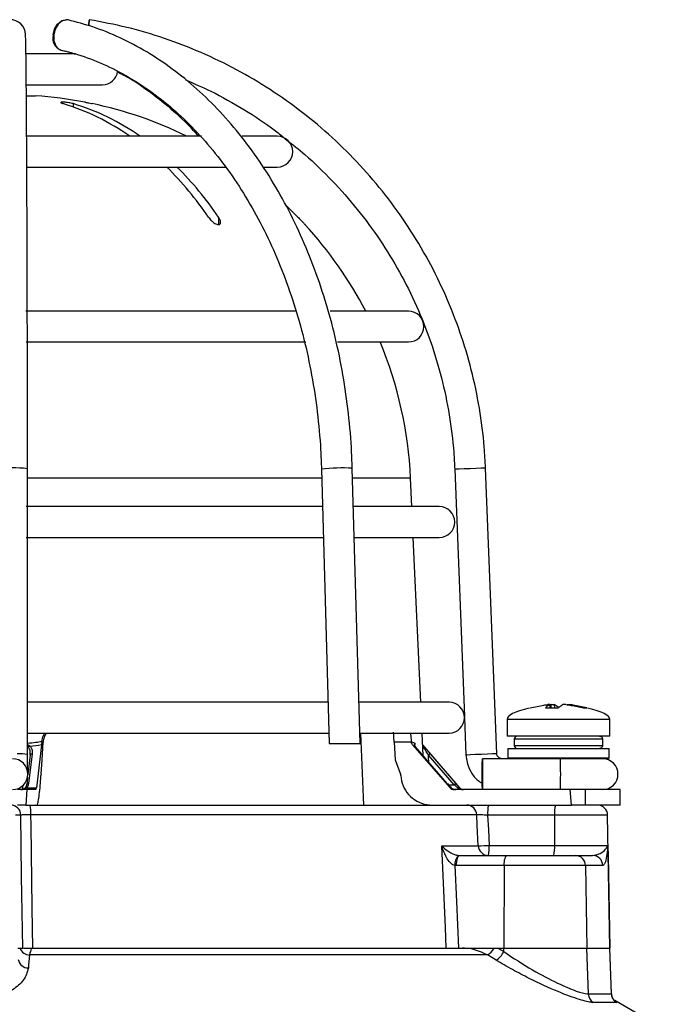
# Model space of a CAD drawing. Units: millimetres. Extents: x -5 to 599, y -5 to 425.
# Drawn here: x 126 to 135, y 209 to 223 of the extents above; entities that cross this region are included whole.
import ezdxf

# ---------------------------------------------------------------- set-up
doc = ezdxf.new("R2010")
doc.units = ezdxf.units.MM

msp = doc.modelspace()

# ---------------------------------------------------------------- linework, layer by layer
at = {"color": 0, "linetype": 'Continuous', "lineweight": 25}
for p, q in [((126.702, 222.137), (126.018, 222.137)), ((126.023, 221.708), (127.075, 221.708)), ((126.02, 221.554), (126.147, 221.554)), ((126.668, 221.446), (126.668, 221.4)), ((128.449, 220.994), (126.02, 220.994)), ((129.504, 220.994), (129.015, 220.994)), ((126.026, 220.565), (128.794, 220.565)), ((129.323, 220.565), (129.504, 220.565)), ((129.631, 220.028), (129.789, 219.871)), ((128.689, 219.871), (128.689, 219.767)), ((129.889, 219.766), (129.889, 219.767)), ((129.75, 218.565), (126.011, 218.565)), ((131.325, 218.565), (130.237, 218.565)), ((126.018, 218.137), (129.898, 218.137)), ((130.339, 218.137), (131.325, 218.137)), ((132.552, 212.419), (132.396, 216.386)), ((126.035, 212.411), (126.034, 216.378)), ((130.117, 216.372), (130.224, 212.565)), ((130.653, 212.565), (130.545, 216.384)), ((131.968, 216.369), (132.103, 212.936)), ((130.121, 216.246), (126.034, 216.246)), ((131.355, 216.246), (130.549, 216.246)), ((131.373, 215.851), (131.355, 216.246)), ((130.132, 215.851), (126.016, 215.851)), ((131.754, 215.851), (130.56, 215.851)), ((126.017, 215.422), (130.144, 215.422)), ((130.572, 215.422), (131.754, 215.422)), ((131.496, 213.137), (131.392, 215.422)), ((130.208, 213.137), (126.026, 213.137)), ((131.889, 213.137), (130.629, 213.137)), ((133.287, 213.104), (133.287, 213.105)), ((133.293, 213.058), (133.288, 213.105)), ((133.229, 213.058), (133.402, 213.058)), ((133.292, 213.058), (133.287, 213.104)), ((133.307, 213.104), (133.288, 213.101)), ((133.309, 213.058), (133.307, 213.104)), ((133.35, 213.104), (133.353, 213.058)), ((133.757, 213.058), (133.801, 213.058)), ((132.104, 212.925), (132.124, 212.403)), ((132.694, 212.897), (132.694, 212.665)), ((134.123, 212.897), (132.694, 212.897)), ((134.123, 212.665), (134.123, 212.897)), ((126.026, 212.708), (130.22, 212.708)), ((130.649, 212.708), (131.889, 212.708)), ((130.705, 211.708), (130.662, 212.708)), ((131.53, 212.393), (131.516, 212.708)), ((126.235, 212.591), (126.234, 212.58)), ((126.253, 212.58), (126.234, 212.58)), ((126.239, 212.337), (126.253, 212.58)), ((130.224, 212.565), (130.653, 212.565)), ((131.365, 212.58), (131.128, 212.58)), ((131.128, 212.58), (131.141, 212.337)), ((131.365, 212.58), (131.364, 212.591)), ((134.123, 212.665), (132.694, 212.665)), ((132.794, 212.622), (132.794, 212.537)), ((134.02, 212.622), (132.794, 212.622)), ((134.02, 212.622), (134.02, 212.537)), ((126.101, 212.421), (126.051, 212.007)), ((126.231, 212.546), (126.159, 211.947)), ((131.382, 212.546), (131.904, 211.947)), ((131.865, 212.007), (131.506, 212.421)), ((131.865, 212.007), (131.506, 212.421)), ((131.506, 212.421), (131.506, 212.421)), ((132.038, 211.947), (131.523, 212.545)), ((131.626, 212.421), (131.983, 212.007)), ((132.705, 212.494), (132.705, 212.365)), ((132.705, 212.494), (133.409, 212.494)), ((132.794, 212.537), (134.02, 212.537)), ((133.409, 212.494), (134.112, 212.494)), ((134.112, 212.365), (134.112, 212.494)), ((126.074, 212.405), (126.04, 212.13)), ((126.223, 212.137), (126.239, 212.337)), ((131.141, 212.337), (131.217, 212.137)), ((131.959, 211.99), (131.602, 212.403)), ((132.977, 212.351), (132.352, 212.351)), ((132.705, 212.365), (132.719, 212.351)), ((132.705, 212.365), (133.409, 212.365)), ((133.409, 212.351), (132.977, 212.351)), ((133.409, 212.365), (134.112, 212.365)), ((134.098, 212.351), (133.409, 212.351)), ((134.098, 212.351), (134.112, 212.365)), ((126.036, 212.093), (126.024, 211.992)), ((126.223, 212.137), (126.221, 212.117)), ((126.026, 211.922), (125.896, 211.922)), ((126.026, 211.922), (126.013, 211.708)), ((126.023, 211.947), (126.159, 211.947)), ((126.024, 211.99), (126.024, 211.992)), ((126.153, 211.922), (126.026, 211.922)), ((131.865, 212.007), (131.865, 212.007)), ((131.88, 211.99), (131.959, 211.99)), ((131.904, 211.947), (131.92, 211.947)), ((133.57, 211.922), (131.958, 211.922)), ((132.034, 211.947), (132.038, 211.947)), ((133.591, 211.708), (133.57, 211.922)), ((133.778, 211.922), (133.57, 211.922)), ((133.778, 211.922), (133.778, 211.708)), ((134.266, 211.922), (133.778, 211.922)), ((134.266, 211.708), (134.266, 211.922)), ((126.013, 211.708), (125.896, 211.708)), ((126.013, 211.708), (126.129, 211.708)), ((126.129, 211.708), (132.122, 211.708)), ((132.122, 211.708), (133.591, 211.708)), ((133.778, 211.708), (133.591, 211.708)), ((134.266, 211.708), (133.778, 211.708)), ((125.943, 211.568), (125.87, 211.568)), ((132.274, 211.573), (126.079, 211.573)), ((133.355, 211.568), (132.425, 211.568)), ((133.355, 211.568), (133.355, 211.148)), ((134.091, 211.568), (133.355, 211.568)), ((134.123, 209.722), (134.091, 211.568)), ((131.789, 211.143), (132.295, 211.143)), ((132.446, 211.148), (133.355, 211.148)), ((133.355, 211.148), (134.094, 211.148)), ((134.094, 211.148), (134.094, 211.141)), ((134.094, 211.141), (134.094, 211.131)), ((132.022, 211.008), (132.033, 211.008)), ((132.033, 211.008), (132.695, 211.008)), ((132.695, 211.008), (133.646, 211.008)), ((133.646, 211.008), (133.882, 211.008)), ((131.993, 210.868), (131.97, 210.869)), ((132.654, 210.868), (131.993, 210.868)), ((132.654, 210.868), (132.648, 209.722)), ((133.783, 210.868), (132.654, 210.868)), ((133.783, 210.868), (133.802, 209.722)), ((134.024, 210.868), (133.783, 210.868)), ((125.902, 209.722), (125.968, 209.722)), ((126.098, 209.722), (132.073, 209.722)), ((132.073, 209.722), (132.492, 209.722)), ((132.513, 209.722), (132.565, 209.722)), ((132.565, 209.722), (132.648, 209.722)), ((132.565, 209.722), (132.648, 209.673)), ((132.648, 209.722), (133.802, 209.722)), ((132.648, 209.673), (132.648, 209.722)), ((133.802, 209.722), (134.121, 209.722)), ((133.824, 209.086), (133.802, 209.722)), ((134.121, 209.722), (134.123, 209.722)), ((134.143, 209.086), (134.121, 209.722)), ((134.145, 209.092), (134.123, 209.722)), ((132.422, 209.627), (126.065, 209.627)), ((132.542, 209.554), (132.422, 209.627)), ((133.824, 209.086), (134.143, 209.086)), ((134.143, 209.086), (134.139, 209.091)), ((134.214, 208.967), (133.892, 208.967)), ((134.725, 208.687), (134.189, 208.996))]:
    msp.add_line(p, q, dxfattribs=at)
at = {"color": 0, "linetype": 'Continuous', "lineweight": 25, "flags": 128}
for points in [[(126.391, 222.399), (126.412, 222.48), (126.453, 222.548), (126.508, 222.594), (126.568, 222.61), (126.572, 222.61)], [(126.599, 222.608), (126.575, 222.61), (126.516, 222.594), (126.461, 222.548), (126.421, 222.48), (126.4, 222.399), (126.402, 222.318), (126.427, 222.249), (126.47, 222.203), (126.502, 222.19)], [(126.881, 222.53), (126.885, 222.548), (126.892, 222.594), (126.895, 222.61), (126.893, 222.594), (126.886, 222.548), (126.883, 222.528)], [(132.396, 216.386), (132.38, 216.386), (132.334, 216.384), (132.265, 216.381), (132.183, 216.378), (132.101, 216.375), (132.031, 216.372), (131.984, 216.37), (131.968, 216.369), (131.968, 216.369)], [(126.074, 212.405), (126.074, 212.407), (126.075, 212.41), (126.078, 212.414), (126.081, 212.416), (126.086, 212.418), (126.09, 212.42), (126.096, 212.421), (126.101, 212.421)], [(132.552, 212.419), (132.537, 212.419), (132.491, 212.417), (132.421, 212.414), (132.339, 212.411), (132.257, 212.408), (132.188, 212.405), (132.141, 212.403), (132.124, 212.403), (132.124, 212.403)], [(132.351, 212.137), (132.351, 212.219), (132.351, 212.288), (132.352, 212.335), (132.352, 212.351), (132.352, 212.335), (132.353, 212.288), (132.353, 212.219), (132.353, 212.137), (132.353, 212.055), (132.353, 211.985), (132.352, 211.939), (132.352, 211.922), (132.352, 211.939), (132.351, 211.985), (132.351, 212.055), (132.351, 212.137)], [(126.033, 212.193), (126.042, 212.193), (126.048, 212.193)], [(126.002, 211.947), (126.004, 211.948), (126.006, 211.95), (126.008, 211.95), (126.01, 211.951), (126.013, 211.95), (126.016, 211.95), (126.02, 211.948), (126.023, 211.947)], [(126.024, 211.992), (126.024, 211.994), (126.026, 211.997), (126.028, 212), (126.032, 212.003), (126.036, 212.005), (126.041, 212.006), (126.046, 212.007), (126.051, 212.007)], [(131.92, 211.947), (131.919, 211.948), (131.918, 211.949)], [(125.968, 209.722), (125.954, 210.722), (125.943, 211.568)], [(126.079, 211.573), (126.081, 211.423), (126.096, 210.281), (126.103, 209.722)], [(132.295, 211.143), (132.281, 211.429), (132.274, 211.573)], [(132.425, 211.568), (132.435, 211.364), (132.446, 211.148)], [(131.85, 209.722), (131.838, 210.008), (131.789, 211.143)], [(134.094, 211.131), (134.097, 211.008), (134.121, 209.722)], [(131.993, 210.868), (131.994, 210.895), (131.996, 210.921), (132, 210.946), (132.005, 210.967), (132.011, 210.984), (132.018, 210.997), (132.026, 211.005), (132.033, 211.008)], [(132.654, 210.868), (132.655, 210.895), (132.657, 210.921), (132.661, 210.946), (132.666, 210.967), (132.672, 210.984), (132.679, 210.997), (132.687, 211.005), (132.695, 211.008)], [(131.97, 210.869), (131.992, 210.371), (132.02, 209.722)], [(126.065, 209.627), (126.051, 209.484), (126.047, 209.447)]]:
    msp.add_lwpolyline(points, dxfattribs=at)
at = {"color": 0, "linetype": 'Continuous', "lineweight": 25}
for centre, radius, start, end in [((125.795, 222.397), 0.214, 2.1776, 181.1833), ((126.557, 222.352), 0.172, 164.255, 251.8729), ((127.075, 221.922), 0.214, 270, 352.4218), ((125.789, 215.994), 5.571, 79.2007, 86.3247), ((125.577, 218.317), 3.27, 54.9539, 73.1221), ((125.719, 218.317), 3.27, 54.9539, 73.1221), ((125.789, 215.994), 5.571, 63.8418, 78.1611), ((129.504, 220.779), 0.214, 270, 90), ((124.673, 217.236), 4.685, 34.2171, 45.28), ((124.814, 217.236), 4.685, 34.2171, 45.28), ((125.789, 215.994), 5.571, 27.4864, 42.6273), ((131.325, 218.351), 0.214, 270, 90), ((125.789, 215.994), 5.571, 2.5978, 22.6199), ((125.82, 214.56), 1.83, 83.2824, 96.7285), ((130.404, 213.786), 2.602, 86.8824, 96.3306), ((131.754, 215.637), 0.214, 270, 90), ((131.889, 212.922), 0.214, 270, 90), ((132.837, 212.622), 0.0429, 90, 180), ((126.096, 212.483), 0.0531, 123.4438, 148.6323), ((131.519, 212.518), 0.0171, 335.6691, 34.2206), ((131.665, 212.341), 0.0882, 116.228, 135.4042), ((132.837, 212.537), 0.0429, 180, 270), ((125.826, 212.137), 0.214, 270, 90), ((125.908, 211.405), 1.014, 82.7682, 90.8029), ((115.527, 212.137), 17.912, 359.3146, 0.6854), ((134.021, 212.137), 0.214, 270, 90), ((132.022, 211.928), 0.0882, 116.228, 135.4042), ((132.022, 211.93), 0.0202, 54.7077, 125.2923), ((125.8, 211.565), 0.143, 0.9096, 89.9135), ((125.315, 211.605), 0.765, 357.5554, 7.7243), ((132.133, 211.567), 0.141, 2.3847, 89.4528), ((132.878, 211.602), 0.454, 166.5202, 184.3501), ((133.808, 211.602), 0.454, 166.5202, 184.3501), ((133.948, 211.565), 0.143, 1, 90), ((132.281, 213.852), 2.709, 270.2926, 273.4884), ((132.436, 211.149), 0.141, 182.3804, 269.4489), ((131.993, 211.114), 0.454, 346.5202, 4.3501), ((132.902, 211.114), 0.454, 346.5202, 4.3501), ((132.139, 210.886), 0.169, 133.7072, 185.9073), ((133.643, 210.868), 0.14, 359.7927, 88.7981), ((133.882, 210.866), 0.142, 0.638, 89.6501), ((126.066, 209.771), 0.145, 199.7607, 269.6882), ((132.317, 209.819), 0.219, 298.6177, 333.8202), ((126.045, 209.586), 0.14, 188.6233, 270.74), ((132.412, 209.776), 0.257, 300.4099, 336.3811), ((133.967, 209.09), 0.144, 181.4957, 238.3983), ((134.286, 209.091), 0.143, 181.9614, 239.8825)]:
    msp.add_arc(centre, radius, start, end, dxfattribs=at)
for centre, major_axis, ratio, start_param, end_param in [((135.662, 212.897), (-2.968, 0), 0.11983, 5.822866, 6.283185), ((131.155, 212.897), (2.968, 0), 0.11983, 0, 0.460864), ((125.782, 218.879), (0.71, 6.345), 0.860798, 3.322541, 3.352447), ((126.023, 218.879), (-5.502, 6.366), 0.061296, 2.973785, 3.003691), ((124.063, -221.654), (2.002, 486.66), 0.02615, 5.813598, 5.814049), ((127.506, -221.964), (-1.984, 482.293), 0.02615, 5.832133, 5.832226), ((125.942, 211.994), (0.107, 0), 0.667844, 4.712389, 5.569917), ((125.942, 211.994), (0.0794, 0), 0.899395, 4.712389, 5.569917), ((125.953, 211.994), (0.0548, 0.0512), 0.909346, 4.770777, 5.431685), ((125.952, 212.012), (0.0747, 0.0717), 0.934328, 4.771063, 5.431971), ((126.157, 211.994), (0.0038, 0.0714), 0.078323, 3.145725, 4.003253), ((131.873, 212.012), (-0.0869, 0.0998), 0.070606, 1.561731, 2.22264), ((131.957, 211.994), (-0.0424, 0.0577), 0.993214, 1.653845, 2.511373), ((131.984, 211.994), (0.0838, 0), 0.852237, 3.854861, 4.712389), ((131.953, 211.994), (0.0864, -0.0714), 0.006138, 0.850108, 1.511017), ((131.975, 212.012), (-0.0864, 0.1), 0.019019, 3.98269, 4.643598), ((132.085, 211.994), (0.0987, 0), 0.723582, 3.854861, 4.712389), ((132.085, 211.994), (0, 0.0714), 0.950851, 2.284064, 3.141593), ((132.092, 211.994), (0.0246, 0.0671), 0.997307, 2.634827, 3.492355)]:
    msp.add_ellipse(centre, major_axis=major_axis, ratio=ratio, start_param=start_param, end_param=end_param, dxfattribs=at)
for points, knots in [([(130.545, 216.384), (130.542, 216.48), (130.531, 216.757), (130.489, 217.214), (130.409, 217.748), (130.297, 218.271), (130.154, 218.78), (129.981, 219.27), (129.779, 219.739), (129.55, 220.184), (129.294, 220.6), (129.015, 220.986), (128.712, 221.338), (128.39, 221.655), (128.049, 221.933), (127.693, 222.17), (127.323, 222.365), (126.958, 222.514), (126.714, 222.578), (126.599, 222.608)], [0, 0, 0, 0, 0.032256, 0.093229, 0.154222, 0.215227, 0.276245, 0.337279, 0.398328, 0.45939, 0.520458, 0.581518, 0.642554, 0.703542, 0.764453, 0.825256, 0.885919, 0.94642, 1, 1, 1, 1]), ([(132.396, 216.386), (132.391, 216.483), (132.376, 216.761), (132.317, 217.218), (132.205, 217.752), (132.048, 218.274), (131.849, 218.781), (131.609, 219.27), (131.329, 219.738), (131.011, 220.181), (130.657, 220.596), (130.271, 220.98), (129.854, 221.331), (129.409, 221.646), (128.94, 221.924), (128.449, 222.161), (127.94, 222.357), (127.422, 222.511), (127.07, 222.578), (126.895, 222.61)], [0, 0, 0, 0, 0.032378, 0.092937, 0.153508, 0.214079, 0.27465, 0.335221, 0.395792, 0.456363, 0.516934, 0.577505, 0.638076, 0.698647, 0.759218, 0.819789, 0.88036, 0.940931, 1, 1, 1, 1]), ([(126.034, 216.378), (126.034, 216.472), (126.034, 216.744), (126.034, 217.192), (126.034, 217.716), (126.033, 218.229), (126.032, 218.727), (126.031, 219.207), (126.029, 219.665), (126.028, 220.098), (126.026, 220.503), (126.024, 220.877), (126.022, 221.217), (126.02, 221.521), (126.018, 221.786), (126.016, 222.012), (126.013, 222.196), (126.011, 222.326), (126.009, 222.382), (126.009, 222.405)], [0, 0, 0, 0, 0.032374, 0.093936, 0.155513, 0.217089, 0.278666, 0.340245, 0.401825, 0.463407, 0.524992, 0.586581, 0.648177, 0.709782, 0.771403, 0.833049, 0.894746, 0.95655, 1, 1, 1, 1]), ([(126.495, 222.19), (126.556, 222.177), (126.622, 222.162), (126.686, 222.138), (126.691, 222.137)], [0, 0, 0, 0, 0.925872, 1, 1, 1, 1]), ([(126.502, 222.19), (126.564, 222.175), (126.746, 222.129), (127.044, 222.02), (127.392, 221.849), (127.729, 221.635), (128.051, 221.382), (128.358, 221.09), (128.645, 220.761), (128.913, 220.4), (129.157, 220.006), (129.378, 219.585), (129.572, 219.138), (129.739, 218.668), (129.878, 218.181), (129.986, 217.677), (130.064, 217.163), (130.104, 216.726), (130.114, 216.461), (130.117, 216.372)], [0, 0, 0, 0, 0.0322082, 0.0953648, 0.1583793, 0.2211854, 0.2837989, 0.3462538, 0.4085897, 0.470844, 0.5330473, 0.5952229, 0.6573872, 0.7195481, 0.7817121, 0.8438825, 0.9060598, 0.9682425, 1, 1, 1, 1]), ([(127.282, 221.888), (127.313, 221.873), (127.458, 221.802), (127.708, 221.634), (128.027, 221.381), (128.26, 221.165), (128.381, 221.024), (128.407, 220.994)], [0, 0, 0, 0, 0.0758116, 0.3589278, 0.6411371, 0.9226083, 1, 1, 1, 1]), ([(128.231, 221.775), (128.349, 221.725), (128.628, 221.605), (129.043, 221.367), (129.395, 221.14), (129.582, 220.986), (129.633, 220.943)], [0, 0, 0, 0, 0.234155, 0.556046, 0.877936, 1, 1, 1, 1]), ([(126.668, 221.446), (126.659, 221.448), (126.642, 221.453), (126.608, 221.459), (126.573, 221.464), (126.541, 221.467), (126.517, 221.467), (126.501, 221.465), (126.496, 221.461), (126.502, 221.455), (126.514, 221.45), (126.524, 221.446), (126.527, 221.446)], [0, 0, 0, 0, 0.110183, 0.220524, 0.329727, 0.436683, 0.541627, 0.645662, 0.750224, 0.8565, 0.964984, 1, 1, 1, 1]), ([(126.834, 221.466), (126.833, 221.466), (126.832, 221.467), (126.841, 221.465), (126.86, 221.461), (126.888, 221.455), (126.914, 221.45), (126.929, 221.446), (126.932, 221.446)], [0, 0, 0, 0, 0.081558, 0.289562, 0.498592, 0.71103, 0.927884, 1, 1, 1, 1]), ([(129.633, 220.943), (129.719, 220.876), (129.943, 220.701), (130.272, 220.378), (130.621, 219.983), (130.933, 219.559), (131.208, 219.109), (131.444, 218.638), (131.638, 218.148), (131.79, 217.643), (131.898, 217.127), (131.951, 216.701), (131.964, 216.447), (131.968, 216.369)], [0, 0, 0, 0, 0.061672, 0.161017, 0.260362, 0.359706, 0.459051, 0.558396, 0.65774, 0.757085, 0.856429, 0.955774, 1, 1, 1, 1]), ([(128.547, 219.871), (128.56, 219.854), (128.581, 219.827), (128.619, 219.795), (128.649, 219.776), (128.674, 219.767), (128.694, 219.765), (128.707, 219.77), (128.717, 219.782), (128.719, 219.805), (128.71, 219.836), (128.695, 219.86), (128.689, 219.871)], [0, 0, 0, 0, 0.1750604, 0.2948103, 0.381819, 0.4500192, 0.5185978, 0.579227, 0.642622, 0.7431678, 0.8856657, 1, 1, 1, 1]), ([(129.789, 219.871), (129.805, 219.854), (129.831, 219.827), (129.862, 219.795), (129.879, 219.777), (129.888, 219.767), (129.889, 219.767), (129.889, 219.767)], [0, 0, 0, 0, 0.348237, 0.5887, 0.763207, 0.899916, 1, 1, 1, 1]), ([(133.287, 213.105), (133.287, 213.105), (133.285, 213.106), (133.278, 213.106), (133.27, 213.105), (133.263, 213.104), (133.261, 213.104)], [0, 0, 0, 0, 0.274915, 0.549288, 0.823369, 1, 1, 1, 1]), ([(133.307, 213.104), (133.311, 213.104), (133.318, 213.105), (133.33, 213.106), (133.34, 213.106), (133.347, 213.105), (133.349, 213.104), (133.35, 213.104)], [0, 0, 0, 0, 0.2156204, 0.4312584, 0.6464704, 0.8614544, 1, 1, 1, 1]), ([(133.511, 213.104), (133.507, 213.104), (133.499, 213.105), (133.487, 213.106), (133.477, 213.106), (133.47, 213.105), (133.468, 213.104), (133.468, 213.104)], [0, 0, 0, 0, 0.21562, 0.431258, 0.64647, 0.861454, 1, 1, 1, 1]), ([(133.53, 213.105), (133.53, 213.105), (133.529, 213.105), (133.533, 213.106), (133.539, 213.106), (133.548, 213.105), (133.554, 213.104), (133.556, 213.104)], [0, 0, 0, 0, 0.06833, 0.32446, 0.580085, 0.835438, 1, 1, 1, 1]), ([(133.016, 213.058), (133.08, 213.071), (133.161, 213.089), (133.243, 213.101), (133.261, 213.104)], [0, 0, 0, 0, 0.7804236, 1, 1, 1, 1]), ([(133.287, 213.104), (133.281, 213.1), (133.261, 213.088), (133.242, 213.07), (133.229, 213.058)], [0, 0, 0, 0, 0.2972571, 1, 1, 1, 1]), ([(133.416, 213.058), (133.398, 213.071), (133.376, 213.089), (133.355, 213.101), (133.35, 213.104)], [0, 0, 0, 0, 0.780424, 1, 1, 1, 1]), ([(133.402, 213.058), (133.419, 213.071), (133.441, 213.089), (133.463, 213.101), (133.468, 213.104)], [0, 0, 0, 0, 0.7804236, 1, 1, 1, 1]), ([(133.511, 213.104), (133.535, 213.1), (133.618, 213.088), (133.7, 213.07), (133.757, 213.058)], [0, 0, 0, 0, 0.2972571, 1, 1, 1, 1]), ([(133.801, 213.058), (133.738, 213.071), (133.657, 213.089), (133.574, 213.101), (133.556, 213.104)], [0, 0, 0, 0, 0.780424, 1, 1, 1, 1]), ([(126.235, 212.591), (126.239, 212.62), (126.245, 212.662), (126.269, 212.697), (126.277, 212.708)], [0, 0, 0, 0, 0.6726017, 1, 1, 1, 1]), ([(126.294, 212.708), (126.283, 212.69), (126.26, 212.65), (126.255, 212.604), (126.253, 212.58)], [0, 0, 0, 0, 0.464345, 1, 1, 1, 1]), ([(131.128, 212.58), (131.125, 212.612), (131.121, 212.664), (131.119, 212.706), (131.118, 212.722)], [0, 0, 0, 0, 0.625746, 1, 1, 1, 1]), ([(131.349, 212.708), (131.354, 212.68), (131.36, 212.642), (131.363, 212.601), (131.364, 212.591)], [0, 0, 0, 0, 0.754318, 1, 1, 1, 1]), ([(126.035, 212.569), (126.074, 212.572), (126.14, 212.579), (126.207, 212.588), (126.235, 212.591)], [0, 0, 0, 0, 0.57737, 1, 1, 1, 1]), ([(126.234, 212.58), (126.233, 212.572), (126.232, 212.56), (126.231, 212.55), (126.231, 212.546)], [0, 0, 0, 0, 0.63196, 1, 1, 1, 1]), ([(131.364, 212.591), (131.374, 212.585), (131.392, 212.576), (131.407, 212.569), (131.413, 212.566)], [0, 0, 0, 0, 0.626647, 1, 1, 1, 1]), ([(131.382, 212.546), (131.377, 212.553), (131.37, 212.563), (131.366, 212.576), (131.365, 212.58)], [0, 0, 0, 0, 0.631553, 1, 1, 1, 1]), ([(131.419, 212.527), (131.415, 212.535), (131.41, 212.547), (131.412, 212.56), (131.413, 212.566), (131.413, 212.566)], [0, 0, 0, 0, 0.590733, 0.989384, 1, 1, 1, 1]), ([(131.413, 212.566), (131.413, 212.566), (131.412, 212.56), (131.413, 212.554), (131.413, 212.548)], [0, 0, 0, 0, 0.034878, 1, 1, 1, 1]), ([(133.977, 212.665), (133.982, 212.665), (133.992, 212.664), (134.005, 212.656), (134.014, 212.645), (134.02, 212.633), (134.02, 212.625), (134.02, 212.622)], [0, 0, 0, 0, 0.215982, 0.431983, 0.647437, 0.861923, 1, 1, 1, 1]), ([(126.035, 212.548), (126.041, 212.544), (126.05, 212.538), (126.061, 212.531), (126.065, 212.528), (126.066, 212.527)], [0, 0, 0, 0, 0.49938, 0.900969, 1, 1, 1, 1]), ([(126.05, 212.511), (126.05, 212.512), (126.046, 212.516), (126.041, 212.523), (126.037, 212.529), (126.035, 212.531)], [0, 0, 0, 0, 0.145686, 0.736238, 1, 1, 1, 1]), ([(126.073, 212.403), (126.074, 212.425), (126.075, 212.46), (126.062, 212.495), (126.052, 212.508), (126.05, 212.511)], [0, 0, 0, 0, 0.58938, 0.918967, 1, 1, 1, 1]), ([(126.066, 212.527), (126.069, 212.525), (126.082, 212.512), (126.101, 212.477), (126.101, 212.442), (126.101, 212.421)], [0, 0, 0, 0, 0.086411, 0.422561, 1, 1, 1, 1]), ([(131.506, 212.421), (131.487, 212.442), (131.457, 212.477), (131.429, 212.512), (131.42, 212.525), (131.419, 212.527)], [0, 0, 0, 0, 0.577439, 0.913589, 1, 1, 1, 1]), ([(131.534, 212.511), (131.534, 212.512), (131.531, 212.516), (131.524, 212.527), (131.523, 212.539), (131.522, 212.546)], [0, 0, 0, 0, 0.084648, 0.427778, 1, 1, 1, 1]), ([(131.524, 212.542), (131.524, 212.541), (131.525, 212.536), (131.529, 212.531), (131.532, 212.528), (131.533, 212.527)], [0, 0, 0, 0, 0.315475, 0.864589, 1, 1, 1, 1]), ([(131.533, 212.527), (131.535, 212.525), (131.546, 212.512), (131.577, 212.477), (131.607, 212.442), (131.626, 212.421)], [0, 0, 0, 0, 0.086411, 0.422561, 1, 1, 1, 1]), ([(131.602, 212.403), (131.589, 212.425), (131.567, 212.46), (131.544, 212.495), (131.536, 212.508), (131.534, 212.511)], [0, 0, 0, 0, 0.58938, 0.918967, 1, 1, 1, 1]), ([(134.02, 212.537), (134.02, 212.532), (134.019, 212.522), (134.011, 212.509), (134.001, 212.5), (133.989, 212.494), (133.98, 212.494), (133.977, 212.494)], [0, 0, 0, 0, 0.213478, 0.426942, 0.640805, 0.85556, 1, 1, 1, 1]), ([(126.036, 212.163), (126.036, 212.167), (126.036, 212.181), (126.035, 212.233), (126.035, 212.315), (126.035, 212.381), (126.035, 212.411)], [0, 0, 0, 0, 0.098869, 0.390013, 0.714629, 1, 1, 1, 1]), ([(132.124, 212.403), (132.128, 212.368), (132.136, 212.284), (132.191, 212.16), (132.268, 212.059), (132.331, 212.022), (132.351, 212.01)], [0, 0, 0, 0, 0.216261, 0.533806, 0.851992, 1, 1, 1, 1]), ([(132.624, 212.351), (132.619, 212.351), (132.605, 212.352), (132.584, 212.361), (132.564, 212.38), (132.554, 212.401), (132.553, 212.415), (132.552, 212.419)], [0, 0, 0, 0, 0.133982, 0.377066, 0.62407, 0.871229, 1, 1, 1, 1]), ([(126.166, 211.708), (126.17, 211.713), (126.178, 211.723), (126.192, 211.798), (126.206, 211.909), (126.216, 212.023), (126.22, 212.094), (126.221, 212.117)], [0, 0, 0, 0, 0.224228, 0.448434, 0.672912, 0.895915, 1, 1, 1, 1]), ([(131.218, 212.117), (131.226, 212.069), (131.241, 211.974), (131.322, 211.849), (131.437, 211.757), (131.555, 211.713), (131.629, 211.709), (131.654, 211.708)], [0, 0, 0, 0, 0.21948, 0.438873, 0.660406, 0.884254, 1, 1, 1, 1]), ([(125.964, 211.925), (125.965, 211.928), (125.969, 211.933), (125.972, 211.966), (125.974, 211.984)], [0, 0, 0, 0, 0.463062, 1, 1, 1, 1]), ([(126.001, 211.934), (126.004, 211.936), (126.011, 211.94), (126.016, 211.945), (126.019, 211.949)], [0, 0, 0, 0, 0.426347, 1, 1, 1, 1]), ([(126.079, 211.573), (126.063, 211.573), (126.031, 211.573), (125.989, 211.572), (125.959, 211.571), (125.946, 211.569), (125.943, 211.568), (125.943, 211.568)], [0, 0, 0, 0, 0.232224, 0.464529, 0.697162, 0.930381, 1, 1, 1, 1]), ([(132.425, 211.568), (132.409, 211.568), (132.377, 211.57), (132.332, 211.572), (132.297, 211.573), (132.279, 211.573), (132.275, 211.573), (132.274, 211.573)], [0, 0, 0, 0, 0.23365, 0.466987, 0.699793, 0.932157, 1, 1, 1, 1]), ([(131.97, 210.869), (131.961, 210.872), (131.946, 210.877), (131.919, 210.895), (131.881, 210.934), (131.833, 211.012), (131.804, 211.087), (131.791, 211.135), (131.789, 211.143), (131.789, 211.143)], [0, 0, 0, 0, 0.086237, 0.13026, 0.280167, 0.541849, 0.927927, 0.996333, 1, 1, 1, 1]), ([(131.789, 211.143), (131.789, 211.143), (131.792, 211.139), (131.815, 211.115), (131.858, 211.078), (131.921, 211.039), (131.966, 211.021), (131.997, 211.012), (132.012, 211.01), (132.022, 211.008)], [0, 0, 0, 0, 0.003682, 0.072589, 0.460729, 0.7221, 0.87084, 0.916376, 1, 1, 1, 1]), ([(133.882, 211.008), (133.909, 211.012), (133.973, 211.023), (134.056, 211.078), (134.081, 211.12), (134.094, 211.141)], [0, 0, 0, 0, 0.268339, 0.62901, 1, 1, 1, 1]), ([(134.094, 211.131), (134.094, 211.127), (134.089, 211.08), (134.078, 210.993), (134.056, 210.892), (134.034, 210.875), (134.024, 210.868)], [0, 0, 0, 0, 0.035054, 0.3611632, 0.6923928, 1, 1, 1, 1]), ([(125.98, 209.722), (125.991, 209.722), (126.014, 209.722), (126.062, 209.722), (126.089, 209.722), (126.097, 209.722), (126.098, 209.722)], [0, 0, 0, 0, 0.379886, 0.826809, 0.992913, 1, 1, 1, 1]), ([(126.098, 209.722), (126.093, 209.72), (126.081, 209.714), (126.071, 209.661), (126.065, 209.627)], [0, 0, 0, 0, 0.354651, 1, 1, 1, 1]), ([(132.422, 209.627), (132.35, 209.661), (132.238, 209.714), (132.116, 209.72), (132.073, 209.722)], [0, 0, 0, 0, 0.646964, 1, 1, 1, 1]), ([(132.073, 209.722), (132.073, 209.722), (132.169, 209.722), (132.316, 209.722), (132.462, 209.722), (132.513, 209.722)], [0, 0, 0, 0, 0.0046329, 0.6511643, 1, 1, 1, 1]), ([(133.892, 208.967), (133.886, 208.967), (133.844, 208.969), (133.706, 209.001), (133.398, 209.114), (133.061, 209.269), (132.767, 209.423), (132.617, 209.51), (132.542, 209.554)], [0, 0, 0, 0, 0.0329702, 0.2292467, 0.453599, 0.7072177, 0.8535643, 1, 1, 1, 1]), ([(132.648, 209.673), (132.78, 209.586), (133.026, 209.424), (133.391, 209.234), (133.66, 209.12), (133.782, 209.087), (133.818, 209.086), (133.824, 209.086)], [0, 0, 0, 0, 0.295263, 0.550235, 0.773535, 0.967471, 1, 1, 1, 1]), ([(126.047, 209.447), (126.031, 209.388), (126.001, 209.279), (125.842, 209.143), (125.637, 209.044), (125.392, 208.98), (125.215, 208.971), (125.126, 208.967)], [0, 0, 0, 0, 0.241954, 0.450914, 0.639426, 0.819701, 1, 1, 1, 1]), ([(134.188, 208.992), (134.188, 208.992), (134.188, 208.991), (134.178, 209.001), (134.164, 209.02), (134.148, 209.051), (134.147, 209.078), (134.146, 209.092)], [0, 0, 0, 0, 0.236861, 0.410684, 0.566237, 0.771066, 1, 1, 1, 1]), ([(134.169, 209.005), (134.17, 209.004), (134.178, 208.999), (134.18, 208.997), (134.182, 208.996)], [0, 0, 0, 0, 0.166816, 1, 1, 1, 1]), ([(134.187, 208.992), (134.19, 208.991), (134.225, 208.969), (134.219, 208.968), (134.214, 208.967)], [0, 0, 0, 0, 0.065125, 1, 1, 1, 1])]:
    msp.add_open_spline(points, degree=3, knots=knots, dxfattribs=at)

doc.saveas('drawing.dxf')
